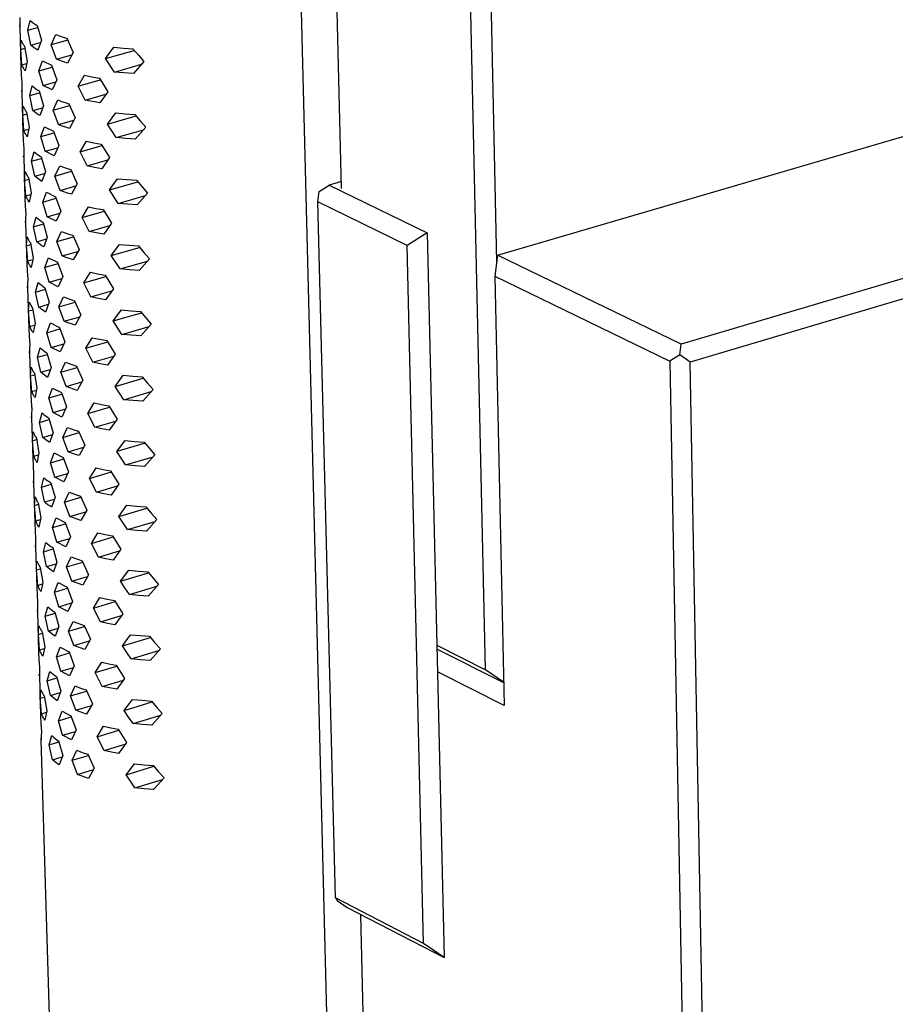
# Model space of a CAD drawing. Units: millimetres. Extents: x -452 to 259, y -964 to 1086.
# Drawn here: x -450 to -364, y -276 to -180 of the extents above; entities that cross this region are included whole.
import ezdxf

# ---------------------------------------------------------------- set-up
doc = ezdxf.new("R2010")
doc.units = ezdxf.units.MM
doc.header["$MEASUREMENT"] = 0
doc.layers.add('Default', color=7, linetype='Continuous', true_color=0x000000)

msp = doc.modelspace()

# ---------------------------------------------------------------- linework, layer by layer
at = {"layer": 'Default', "color": 7, "true_color": 0xffffff}
for p, q in [((-418.521, -196.171), (-421.958, -56.436)), ((-404.388, -243.52), (-408.188, -72.793)), ((-406.112, -74.256), (-403.284, -203.413)), ((-422.921, -162.535), (-418.428, -340.54)), ((-450.176, -180.134), (-450.176, -180.085)), ((-450.176, -180.182), (-450.176, -180.134)), ((-450.163, -179.347), (-450.175, -179.789)), ((-450.175, -179.789), (-450.174, -180.23)), ((-449.389, -180.601), (-449.138, -179.649)), ((-449.138, -179.649), (-448.976, -179.781)), ((-448.976, -179.781), (-448.809, -179.907)), ((-448.809, -179.907), (-448.638, -180.027)), ((-448.638, -180.027), (-448.463, -180.142)), ((-448.463, -180.142), (-448.041, -181.59)), ((-450.174, -180.23), (-450.176, -180.182)), ((-450.174, -180.23), (-450.052, -184.238)), ((-449.389, -180.601), (-448.411, -180.324)), ((-449.071, -182.077), (-449.389, -180.601)), ((-447.091, -182.034), (-446.627, -181.021)), ((-446.627, -181.021), (-446.267, -181.155)), ((-450.079, -182.494), (-450.057, -182.046)), ((-450.057, -182.046), (-450.024, -181.599)), ((-450.024, -181.599), (-449.992, -181.677)), ((-449.992, -181.677), (-449.958, -181.755)), ((-449.958, -181.755), (-449.921, -181.831)), ((-449.921, -181.831), (-449.882, -181.906)), ((-449.882, -181.906), (-449.84, -181.98)), ((-449.84, -181.98), (-449.796, -182.052)), ((-449.796, -182.052), (-449.75, -182.123)), ((-449.071, -182.077), (-448.123, -181.808)), ((-448.909, -182.21), (-449.071, -182.077)), ((-448.041, -181.59), (-448.397, -182.572)), ((-445.46, -181.571), (-447.091, -182.034)), ((-446.566, -183.453), (-447.091, -182.034)), ((-446.267, -181.155), (-445.903, -181.281)), ((-445.903, -181.281), (-445.536, -181.398)), ((-445.536, -181.398), (-444.907, -182.789)), ((-450.079, -182.494), (-449.671, -182.378)), ((-449.953, -184.021), (-450.079, -182.494)), ((-449.75, -182.123), (-449.701, -182.192)), ((-449.701, -182.192), (-449.443, -183.684)), ((-448.743, -182.336), (-448.909, -182.21)), ((-448.572, -182.457), (-448.743, -182.336)), ((-448.397, -182.572), (-448.572, -182.457)), ((-446.566, -183.453), (-445.035, -183.018)), ((-444.907, -182.789), (-445.476, -183.831)), ((-441.73, -183.392), (-440.915, -182.279)), ((-441.73, -183.392), (-438.914, -182.59)), ((-440.915, -182.279), (-439.979, -182.37)), ((-439.979, -182.37), (-439.041, -182.435)), ((-439.041, -182.435), (-438.508, -183.074)), ((-449.953, -184.021), (-449.488, -183.889)), ((-449.921, -184.1), (-449.953, -184.021)), ((-449.443, -183.684), (-449.542, -184.149)), ((-448.285, -184.601), (-447.924, -183.619)), ((-447.924, -183.619), (-447.037, -184.054)), ((-446.206, -183.588), (-446.566, -183.453)), ((-445.842, -183.714), (-446.206, -183.588)), ((-445.476, -183.831), (-445.842, -183.714)), ((-440.864, -184.716), (-441.73, -183.392)), ((-440.864, -184.716), (-438.191, -183.954)), ((-437.96, -183.698), (-438.993, -184.873)), ((-438.508, -183.074), (-437.96, -183.698)), ((-450.052, -184.238), (-450.018, -185.008)), ((-449.887, -184.178), (-449.921, -184.1)), ((-449.851, -184.254), (-449.887, -184.178)), ((-449.812, -184.329), (-449.851, -184.254)), ((-449.771, -184.403), (-449.812, -184.329)), ((-449.727, -184.476), (-449.771, -184.403)), ((-449.681, -184.547), (-449.727, -184.476)), ((-449.632, -184.616), (-449.681, -184.547)), ((-449.542, -184.149), (-449.632, -184.616)), ((-448.285, -184.601), (-446.975, -184.228)), ((-447.86, -186.047), (-448.285, -184.601)), ((-447.037, -184.054), (-446.513, -185.473)), ((-439.929, -184.807), (-440.864, -184.716)), ((-438.993, -184.873), (-439.929, -184.807)), ((-450.018, -185.008), (-449.969, -185.777)), ((-449.969, -185.777), (-449.981, -186.217)), ((-447.86, -186.047), (-446.616, -185.692)), ((-446.513, -185.473), (-446.975, -186.483)), ((-444.426, -186.101), (-443.794, -185.041)), ((-444.426, -186.101), (-442.25, -185.48)), ((-443.794, -185.041), (-443.072, -185.19)), ((-443.072, -185.19), (-442.346, -185.318)), ((-442.346, -185.318), (-441.525, -186.654)), ((-449.982, -186.559), (-449.982, -186.51)), ((-449.982, -186.608), (-449.982, -186.559)), ((-449.98, -186.656), (-449.982, -186.608)), ((-449.981, -186.217), (-449.98, -186.656)), ((-449.98, -186.656), (-449.857, -190.697)), ((-449.196, -187.038), (-448.945, -186.089)), ((-449.196, -187.038), (-448.221, -186.76)), ((-448.945, -186.089), (-448.783, -186.222)), ((-448.783, -186.222), (-448.616, -186.348)), ((-448.616, -186.348), (-448.445, -186.469)), ((-448.445, -186.469), (-448.27, -186.585)), ((-448.27, -186.585), (-447.849, -188.031)), ((-446.975, -186.483), (-447.86, -186.047)), ((-443.737, -187.473), (-444.426, -186.101)), ((-443.737, -187.473), (-441.693, -186.889)), ((-441.525, -186.654), (-442.292, -187.751)), ((-448.878, -188.512), (-449.196, -187.038)), ((-446.9, -188.477), (-446.437, -187.468)), ((-446.437, -187.468), (-446.076, -187.603)), ((-446.076, -187.603), (-445.713, -187.729)), ((-445.713, -187.729), (-445.346, -187.847)), ((-445.346, -187.847), (-444.719, -189.235)), ((-443.017, -187.622), (-443.737, -187.473)), ((-442.292, -187.751), (-443.017, -187.622)), ((-449.884, -188.956), (-449.862, -188.51)), ((-449.884, -188.956), (-449.477, -188.84)), ((-449.862, -188.51), (-449.829, -188.065)), ((-449.829, -188.065), (-449.797, -188.144)), ((-449.797, -188.144), (-449.763, -188.222)), ((-449.763, -188.222), (-449.726, -188.298)), ((-449.726, -188.298), (-449.687, -188.374)), ((-449.687, -188.374), (-449.645, -188.448)), ((-449.645, -188.448), (-449.601, -188.52)), ((-449.601, -188.52), (-449.555, -188.591)), ((-449.555, -188.591), (-449.506, -188.661)), ((-449.506, -188.661), (-449.248, -190.151)), ((-448.878, -188.512), (-447.928, -188.241)), ((-448.716, -188.645), (-448.878, -188.512)), ((-448.55, -188.772), (-448.716, -188.645)), ((-448.38, -188.893), (-448.55, -188.772)), ((-447.849, -188.031), (-448.205, -189.009)), ((-446.9, -188.477), (-445.273, -188.013)), ((-446.375, -189.894), (-446.9, -188.477)), ((-441.545, -189.842), (-440.731, -188.732)), ((-440.731, -188.732), (-439.796, -188.823)), ((-439.796, -188.823), (-438.858, -188.888)), ((-449.758, -190.482), (-449.884, -188.956)), ((-448.205, -189.009), (-448.38, -188.893)), ((-446.375, -189.894), (-444.842, -189.456)), ((-444.719, -189.235), (-445.287, -190.274)), ((-441.545, -189.842), (-438.737, -189.037)), ((-440.68, -191.163), (-441.545, -189.842)), ((-438.858, -188.888), (-438.327, -189.526)), ((-438.327, -189.526), (-437.779, -190.149)), ((-449.857, -190.697), (-449.823, -191.466)), ((-449.758, -190.482), (-449.292, -190.349)), ((-449.726, -190.561), (-449.758, -190.482)), ((-449.693, -190.639), (-449.726, -190.561)), ((-449.656, -190.716), (-449.693, -190.639)), ((-449.617, -190.791), (-449.656, -190.716)), ((-449.576, -190.865), (-449.617, -190.791)), ((-449.347, -190.614), (-449.437, -191.079)), ((-449.248, -190.151), (-449.347, -190.614)), ((-448.091, -191.073), (-447.731, -190.095)), ((-448.091, -191.073), (-446.785, -190.699)), ((-447.731, -190.095), (-446.845, -190.532)), ((-446.845, -190.532), (-446.321, -191.949)), ((-446.016, -190.03), (-446.375, -189.894)), ((-445.653, -190.156), (-446.016, -190.03)), ((-445.287, -190.274), (-445.653, -190.156)), ((-440.68, -191.163), (-438.002, -190.395)), ((-437.779, -190.149), (-438.811, -191.321)), ((-403.198, -202.731), (-360.602, -190.271)), ((-449.823, -191.466), (-449.774, -192.234)), ((-449.532, -190.938), (-449.576, -190.865)), ((-449.486, -191.01), (-449.532, -190.938)), ((-449.437, -191.079), (-449.486, -191.01)), ((-447.667, -192.517), (-448.091, -191.073)), ((-444.237, -192.58), (-443.606, -191.524)), ((-443.606, -191.524), (-442.885, -191.673)), ((-442.885, -191.673), (-442.159, -191.802)), ((-439.746, -191.255), (-440.68, -191.163)), ((-438.811, -191.321), (-439.746, -191.255)), ((-449.774, -192.234), (-449.786, -192.672)), ((-449.786, -192.672), (-449.785, -193.109)), ((-449.001, -193.501), (-448.751, -192.556)), ((-448.751, -192.556), (-448.589, -192.689)), ((-448.589, -192.689), (-448.422, -192.817)), ((-447.667, -192.517), (-446.42, -192.16)), ((-446.783, -192.955), (-447.667, -192.517)), ((-446.321, -191.949), (-446.783, -192.955)), ((-444.237, -192.58), (-442.067, -191.957)), ((-443.549, -193.95), (-444.237, -192.58)), ((-442.159, -191.802), (-441.339, -193.136)), ((-449.788, -193.011), (-449.787, -192.961)), ((-449.787, -193.06), (-449.788, -193.011)), ((-449.785, -193.109), (-449.787, -193.06)), ((-449.785, -193.109), (-449.663, -197.138)), ((-449.001, -193.501), (-448.03, -193.222)), ((-448.685, -194.974), (-449.001, -193.501)), ((-448.422, -192.817), (-448.251, -192.938)), ((-448.251, -192.938), (-448.077, -193.054)), ((-448.077, -193.054), (-447.656, -194.499)), ((-443.549, -193.95), (-441.501, -193.362)), ((-441.339, -193.136), (-442.105, -194.23)), ((-449.668, -194.945), (-449.634, -194.503)), ((-449.634, -194.503), (-449.603, -194.582)), ((-449.603, -194.582), (-449.569, -194.66)), ((-449.569, -194.66), (-449.532, -194.737)), ((-447.656, -194.499), (-448.012, -195.473)), ((-446.708, -194.947), (-446.245, -193.941)), ((-446.708, -194.947), (-445.086, -194.481)), ((-446.245, -193.941), (-445.885, -194.077)), ((-445.885, -194.077), (-445.522, -194.204)), ((-445.522, -194.204), (-445.156, -194.322)), ((-445.156, -194.322), (-444.529, -195.709)), ((-442.829, -194.1), (-443.549, -193.95)), ((-442.105, -194.23), (-442.829, -194.1)), ((-449.689, -195.389), (-449.668, -194.945)), ((-449.689, -195.389), (-449.285, -195.273)), ((-449.564, -196.914), (-449.689, -195.389)), ((-449.532, -194.737), (-449.493, -194.813)), ((-449.493, -194.813), (-449.451, -194.887)), ((-449.451, -194.887), (-449.407, -194.96)), ((-449.407, -194.96), (-449.361, -195.031)), ((-449.361, -195.031), (-449.312, -195.101)), ((-449.312, -195.101), (-449.055, -196.59)), ((-448.685, -194.974), (-447.732, -194.7)), ((-448.012, -195.473), (-448.685, -194.974)), ((-446.184, -196.363), (-446.708, -194.947)), ((-441.359, -196.318), (-440.546, -195.211)), ((-441.359, -196.318), (-438.559, -195.511)), ((-440.546, -195.211), (-439.612, -195.303)), ((-439.612, -195.303), (-438.676, -195.369)), ((-438.676, -195.369), (-438.145, -196.005)), ((-418.537, -195.496), (-419.744, -195.845)), ((-449.055, -196.59), (-449.154, -197.051)), ((-447.899, -197.516), (-447.539, -196.542)), ((-447.539, -196.542), (-446.654, -196.981)), ((-446.184, -196.363), (-444.648, -195.921)), ((-445.825, -196.498), (-446.184, -196.363)), ((-445.462, -196.626), (-445.825, -196.498)), ((-445.097, -196.744), (-445.462, -196.626)), ((-444.529, -195.709), (-445.097, -196.744)), ((-440.495, -197.637), (-441.359, -196.318)), ((-437.597, -196.627), (-438.628, -197.795)), ((-438.145, -196.005), (-437.597, -196.627)), ((-420.854, -197.5), (-420.72, -196.468)), ((-420.72, -196.468), (-419.744, -195.845)), ((-419.744, -195.845), (-410.105, -200.525)), ((-449.663, -197.138), (-449.628, -197.907)), ((-449.564, -196.914), (-449.097, -196.78)), ((-449.532, -196.993), (-449.564, -196.914)), ((-449.499, -197.072), (-449.532, -196.993)), ((-449.462, -197.149), (-449.499, -197.072)), ((-449.423, -197.225), (-449.462, -197.149)), ((-449.382, -197.299), (-449.423, -197.225)), ((-449.338, -197.372), (-449.382, -197.299)), ((-449.292, -197.444), (-449.338, -197.372)), ((-449.244, -197.514), (-449.292, -197.444)), ((-449.154, -197.051), (-449.244, -197.514)), ((-447.899, -197.516), (-446.596, -197.141)), ((-447.475, -198.958), (-447.899, -197.516)), ((-446.654, -196.981), (-446.131, -198.396)), ((-440.495, -197.637), (-437.812, -196.863)), ((-419.141, -265.971), (-420.854, -197.5)), ((-412.068, -201.774), (-420.854, -197.5)), ((-449.628, -197.907), (-449.58, -198.675)), ((-446.131, -198.396), (-446.592, -199.399)), ((-444.048, -199.03), (-443.418, -197.977)), ((-444.048, -199.03), (-441.885, -198.406)), ((-443.418, -197.977), (-442.698, -198.128)), ((-442.698, -198.128), (-441.973, -198.257)), ((-441.973, -198.257), (-441.154, -199.588)), ((-439.562, -197.729), (-440.495, -197.637)), ((-438.628, -197.795), (-439.562, -197.729)), ((-449.593, -199.445), (-449.593, -199.395)), ((-449.592, -199.495), (-449.593, -199.445)), ((-449.58, -198.675), (-449.592, -199.11)), ((-449.592, -199.11), (-449.59, -199.545)), ((-449.59, -199.545), (-449.592, -199.495)), ((-448.808, -199.947), (-448.557, -199.007)), ((-448.557, -199.007), (-448.396, -199.14)), ((-448.396, -199.14), (-448.229, -199.268)), ((-448.229, -199.268), (-448.058, -199.39)), ((-448.058, -199.39), (-447.884, -199.507)), ((-447.884, -199.507), (-447.464, -200.949)), ((-447.475, -198.958), (-446.226, -198.598)), ((-446.592, -199.399), (-447.475, -198.958)), ((-443.362, -200.398), (-444.048, -199.03)), ((-342.417, -198.834), (-385.139, -211.489)), ((-449.591, -199.545), (-449.469, -203.554)), ((-448.808, -199.947), (-447.839, -199.668)), ((-448.491, -201.418), (-448.808, -199.947)), ((-446.517, -201.4), (-446.055, -200.398)), ((-446.055, -200.398), (-445.695, -200.534)), ((-443.362, -200.398), (-441.31, -199.805)), ((-442.642, -200.549), (-443.362, -200.398)), ((-441.154, -199.588), (-441.919, -200.679)), ((-449.496, -201.815), (-449.474, -201.373)), ((-449.474, -201.373), (-449.44, -200.933)), ((-449.44, -200.933), (-449.409, -201.012)), ((-449.409, -201.012), (-449.375, -201.09)), ((-449.375, -201.09), (-449.338, -201.168)), ((-449.338, -201.168), (-449.299, -201.244)), ((-449.299, -201.244), (-449.258, -201.318)), ((-449.258, -201.318), (-449.214, -201.392)), ((-449.214, -201.392), (-449.167, -201.464)), ((-449.167, -201.464), (-449.119, -201.534)), ((-448.491, -201.418), (-447.537, -201.143)), ((-448.33, -201.552), (-448.491, -201.418)), ((-447.464, -200.949), (-447.819, -201.92)), ((-446.517, -201.4), (-444.899, -200.933)), ((-445.994, -202.813), (-446.517, -201.4)), ((-445.695, -200.534), (-445.332, -200.662)), ((-445.332, -200.662), (-444.966, -200.78)), ((-444.966, -200.78), (-444.34, -202.165)), ((-441.919, -200.679), (-442.642, -200.549)), ((-410.105, -200.525), (-412.068, -201.774)), ((-410.105, -200.525), (-408.457, -271.828)), ((-341.529, -200.572), (-384.247, -213.248)), ((-449.496, -201.815), (-449.092, -201.698)), ((-449.37, -203.338), (-449.496, -201.815)), ((-449.119, -201.534), (-448.861, -203.021)), ((-448.164, -201.68), (-448.33, -201.552)), ((-447.993, -201.803), (-448.164, -201.68)), ((-447.819, -201.92), (-447.993, -201.803)), ((-445.994, -202.813), (-444.454, -202.368)), ((-444.34, -202.165), (-444.907, -203.197)), ((-441.174, -202.777), (-440.362, -201.674)), ((-441.174, -202.777), (-438.382, -201.968)), ((-440.362, -201.674), (-439.429, -201.766)), ((-439.429, -201.766), (-438.493, -201.832)), ((-438.493, -201.832), (-437.963, -202.467)), ((-410.457, -270.452), (-412.068, -201.774)), ((-448.902, -203.203), (-449.37, -203.338)), ((-449.339, -203.418), (-449.37, -203.338)), ((-448.861, -203.021), (-448.96, -203.48)), ((-447.706, -203.952), (-447.347, -202.981)), ((-447.347, -202.981), (-446.463, -203.422)), ((-445.635, -202.95), (-445.994, -202.813)), ((-445.272, -203.078), (-445.635, -202.95)), ((-444.907, -203.197), (-445.272, -203.078)), ((-440.31, -204.094), (-441.174, -202.777)), ((-440.31, -204.094), (-437.622, -203.314)), ((-437.416, -203.087), (-438.446, -204.253)), ((-437.963, -202.467), (-437.416, -203.087)), ((-403.198, -202.731), (-403.461, -204.811)), ((-385.139, -211.489), (-403.198, -202.731)), ((-449.469, -203.554), (-449.434, -204.322)), ((-449.434, -204.322), (-449.386, -205.089)), ((-449.305, -203.496), (-449.339, -203.418)), ((-449.269, -203.574), (-449.305, -203.496)), ((-449.23, -203.65), (-449.269, -203.574)), ((-449.188, -203.725), (-449.23, -203.65)), ((-449.145, -203.799), (-449.188, -203.725)), ((-449.099, -203.871), (-449.145, -203.799)), ((-449.05, -203.941), (-449.099, -203.871)), ((-448.96, -203.48), (-449.05, -203.941)), ((-446.408, -203.576), (-447.706, -203.952)), ((-447.283, -205.392), (-447.706, -203.952)), ((-446.463, -203.422), (-445.94, -204.835)), ((-439.379, -204.186), (-440.31, -204.094)), ((-438.446, -204.253), (-439.379, -204.186)), ((-449.386, -205.089), (-449.398, -205.522)), ((-447.283, -205.392), (-446.032, -205.029)), ((-445.94, -204.835), (-446.401, -205.834)), ((-443.86, -205.472), (-443.231, -204.423)), ((-443.86, -205.472), (-441.703, -204.846)), ((-443.231, -204.423), (-442.511, -204.574)), ((-442.511, -204.574), (-441.788, -204.704)), ((-441.788, -204.704), (-440.969, -206.033)), ((-403.461, -204.811), (-386.263, -213.168)), ((-403.461, -204.811), (-402.535, -247.044)), ((-449.4, -205.854), (-449.399, -205.804)), ((-449.399, -205.905), (-449.4, -205.854)), ((-449.397, -205.955), (-449.399, -205.905)), ((-449.398, -205.522), (-449.397, -205.955)), ((-449.397, -205.955), (-449.276, -209.965)), ((-448.615, -206.368), (-448.365, -205.431)), ((-448.615, -206.368), (-447.649, -206.087)), ((-448.365, -205.431), (-448.203, -205.565)), ((-448.203, -205.565), (-448.037, -205.693)), ((-448.037, -205.693), (-447.866, -205.816)), ((-447.866, -205.816), (-447.692, -205.933)), ((-447.692, -205.933), (-447.272, -207.374)), ((-446.401, -205.834), (-447.283, -205.392)), ((-443.174, -206.838), (-443.86, -205.472)), ((-443.174, -206.838), (-441.119, -206.241)), ((-440.969, -206.033), (-441.734, -207.12)), ((-448.299, -207.837), (-448.615, -206.368)), ((-446.326, -207.827), (-445.864, -206.829)), ((-445.864, -206.829), (-445.505, -206.965)), ((-445.505, -206.965), (-445.143, -207.093)), ((-445.143, -207.093), (-444.778, -207.213)), ((-444.778, -207.213), (-444.152, -208.595)), ((-442.456, -206.99), (-443.174, -206.838)), ((-441.734, -207.12), (-442.456, -206.99)), ((-449.302, -208.225), (-449.281, -207.786)), ((-449.302, -208.225), (-448.9, -208.108)), ((-449.176, -209.747), (-449.302, -208.225)), ((-449.281, -207.786), (-449.247, -207.347)), ((-449.247, -207.347), (-448.925, -207.951)), ((-448.925, -207.951), (-448.668, -209.437)), ((-448.299, -207.837), (-447.343, -207.559)), ((-448.137, -207.971), (-448.299, -207.837)), ((-447.972, -208.1), (-448.137, -207.971)), ((-447.801, -208.223), (-447.972, -208.1)), ((-447.627, -208.341), (-447.801, -208.223)), ((-447.272, -207.374), (-447.627, -208.341)), ((-446.326, -207.827), (-444.713, -207.358)), ((-445.804, -209.239), (-446.326, -207.827)), ((-440.989, -209.21), (-440.178, -208.11)), ((-440.178, -208.11), (-439.246, -208.203)), ((-439.246, -208.203), (-438.312, -208.269)), ((-445.804, -209.239), (-444.262, -208.79)), ((-444.152, -208.595), (-444.719, -209.624)), ((-440.989, -209.21), (-438.205, -208.399)), ((-440.127, -210.525), (-440.989, -209.21)), ((-438.312, -208.269), (-437.782, -208.902)), ((-437.782, -208.902), (-437.236, -209.522)), ((-449.276, -209.965), (-449.241, -210.732)), ((-449.176, -209.747), (-448.707, -209.611)), ((-449.145, -209.827), (-449.176, -209.747)), ((-449.112, -209.906), (-449.145, -209.827)), ((-449.075, -209.984), (-449.112, -209.906)), ((-449.036, -210.061), (-449.075, -209.984)), ((-448.995, -210.136), (-449.036, -210.061)), ((-448.951, -210.21), (-448.995, -210.136)), ((-448.767, -209.894), (-448.857, -210.353)), ((-448.668, -209.437), (-448.767, -209.894)), ((-447.515, -210.372), (-447.155, -209.405)), ((-447.515, -210.372), (-446.22, -209.995)), ((-447.155, -209.405), (-446.272, -209.848)), ((-446.272, -209.848), (-445.75, -211.26)), ((-445.445, -209.376), (-445.804, -209.239)), ((-445.083, -209.504), (-445.445, -209.376)), ((-444.719, -209.624), (-445.083, -209.504)), ((-440.127, -210.525), (-437.433, -209.739)), ((-437.236, -209.522), (-438.264, -210.684)), ((-449.241, -210.732), (-449.192, -211.499)), ((-448.905, -210.282), (-448.951, -210.21)), ((-448.857, -210.353), (-448.905, -210.282)), ((-447.092, -211.811), (-447.515, -210.372)), ((-443.672, -211.899), (-443.044, -210.854)), ((-443.044, -210.854), (-442.325, -211.005)), ((-442.325, -211.005), (-441.602, -211.136)), ((-441.602, -211.136), (-440.785, -212.463)), ((-439.197, -210.618), (-440.127, -210.525)), ((-438.264, -210.684), (-439.197, -210.618)), ((-449.192, -211.499), (-449.205, -211.929)), ((-449.205, -211.929), (-449.204, -212.361)), ((-448.422, -212.783), (-448.172, -211.85)), ((-448.172, -211.85), (-448.011, -211.985)), ((-448.011, -211.985), (-447.845, -212.114)), ((-447.845, -212.114), (-447.674, -212.237)), ((-447.092, -211.811), (-445.838, -211.445)), ((-446.21, -212.255), (-447.092, -211.811)), ((-445.75, -211.26), (-446.21, -212.255)), ((-443.672, -211.899), (-441.522, -211.272)), ((-442.987, -213.263), (-443.672, -211.899)), ((-385.268, -212.539), (-385.139, -211.489)), ((-449.206, -212.259), (-449.206, -212.208)), ((-449.206, -212.31), (-449.206, -212.259)), ((-449.204, -212.361), (-449.206, -212.31)), ((-449.204, -212.361), (-449.082, -216.367)), ((-448.422, -212.783), (-447.459, -212.502)), ((-448.106, -214.251), (-448.422, -212.783)), ((-447.674, -212.237), (-447.5, -212.355)), ((-447.5, -212.355), (-447.081, -213.794)), ((-442.987, -213.263), (-440.928, -212.662)), ((-440.785, -212.463), (-441.549, -213.547)), ((-385.268, -212.539), (-386.263, -213.168)), ((-384.247, -213.248), (-385.268, -212.539)), ((-449.088, -214.181), (-449.054, -213.745)), ((-449.054, -213.745), (-449.022, -213.825)), ((-449.022, -213.825), (-448.988, -213.904)), ((-448.988, -213.904), (-448.952, -213.982)), ((-448.952, -213.982), (-448.913, -214.058)), ((-448.913, -214.058), (-448.871, -214.134)), ((-448.106, -214.251), (-447.148, -213.971)), ((-447.081, -213.794), (-447.436, -214.757)), ((-446.136, -214.249), (-445.675, -213.255)), ((-446.136, -214.249), (-444.528, -213.779)), ((-445.675, -213.255), (-445.316, -213.392)), ((-445.316, -213.392), (-444.954, -213.521)), ((-444.954, -213.521), (-444.589, -213.64)), ((-444.589, -213.64), (-443.964, -215.021)), ((-442.27, -213.415), (-442.987, -213.263)), ((-441.549, -213.547), (-442.27, -213.415)), ((-386.263, -213.168), (-383.818, -342.744)), ((-381.849, -342.831), (-384.247, -213.248)), ((-449.109, -214.618), (-449.088, -214.181)), ((-449.109, -214.618), (-448.708, -214.501)), ((-448.984, -216.139), (-449.109, -214.618)), ((-448.871, -214.134), (-448.827, -214.208)), ((-448.827, -214.208), (-448.781, -214.28)), ((-448.781, -214.28), (-448.733, -214.351)), ((-448.733, -214.351), (-448.476, -215.835)), ((-447.945, -214.386), (-448.106, -214.251)), ((-447.779, -214.515), (-447.945, -214.386)), ((-447.61, -214.639), (-447.779, -214.515)), ((-447.436, -214.757), (-447.61, -214.639)), ((-445.614, -215.659), (-446.136, -214.249)), ((-443.964, -215.021), (-444.53, -216.046)), ((-440.805, -215.639), (-439.994, -214.542)), ((-440.805, -215.639), (-438.029, -214.825)), ((-439.994, -214.542), (-439.063, -214.635)), ((-439.063, -214.635), (-438.13, -214.701)), ((-438.13, -214.701), (-437.601, -215.334)), ((-448.476, -215.835), (-448.575, -216.29)), ((-447.323, -216.775), (-446.964, -215.812)), ((-446.964, -215.812), (-446.082, -216.257)), ((-445.614, -215.659), (-444.069, -215.207)), ((-445.256, -215.797), (-445.614, -215.659)), ((-444.894, -215.925), (-445.256, -215.797)), ((-444.53, -216.046), (-444.894, -215.925)), ((-439.943, -216.951), (-440.805, -215.639)), ((-437.056, -215.951), (-438.083, -217.111)), ((-437.601, -215.334), (-437.056, -215.951)), ((-449.082, -216.367), (-449.048, -217.134)), ((-448.984, -216.139), (-448.513, -216.001)), ((-448.953, -216.219), (-448.984, -216.139)), ((-448.919, -216.299), (-448.953, -216.219)), ((-448.883, -216.377), (-448.919, -216.299)), ((-448.844, -216.454), (-448.883, -216.377)), ((-448.803, -216.529), (-448.844, -216.454)), ((-448.759, -216.603), (-448.803, -216.529)), ((-448.713, -216.676), (-448.759, -216.603)), ((-448.664, -216.747), (-448.713, -216.676)), ((-448.575, -216.29), (-448.664, -216.747)), ((-447.323, -216.775), (-446.032, -216.397)), ((-446.901, -218.212), (-447.323, -216.775)), ((-446.082, -216.257), (-445.561, -217.666)), ((-439.943, -216.951), (-437.245, -216.159)), ((-439.014, -217.044), (-439.943, -216.951)), ((-449.048, -217.134), (-448.999, -217.9)), ((-448.999, -217.9), (-449.012, -218.328)), ((-446.901, -218.212), (-445.645, -217.843)), ((-445.561, -217.666), (-446.021, -218.658)), ((-443.485, -218.309), (-442.857, -217.267)), ((-443.485, -218.309), (-441.341, -217.68)), ((-442.857, -217.267), (-442.139, -217.419)), ((-442.139, -217.419), (-441.417, -217.551)), ((-441.417, -217.551), (-440.601, -218.875)), ((-438.083, -217.111), (-439.014, -217.044)), ((-449.013, -218.654), (-449.013, -218.603)), ((-449.012, -218.706), (-449.013, -218.654)), ((-449.012, -218.328), (-449.01, -218.757)), ((-449.01, -218.757), (-449.012, -218.706)), ((-449.011, -218.757), (-448.891, -222.721)), ((-448.229, -219.19), (-447.98, -218.261)), ((-447.98, -218.261), (-447.818, -218.397)), ((-447.818, -218.397), (-447.653, -218.526)), ((-447.653, -218.526), (-447.482, -218.65)), ((-447.482, -218.65), (-447.308, -218.768)), ((-447.308, -218.768), (-446.89, -220.206)), ((-446.021, -218.658), (-446.901, -218.212)), ((-442.801, -219.671), (-443.485, -218.309)), ((-440.601, -218.875), (-441.364, -219.955)), ((-448.229, -219.19), (-447.269, -218.908)), ((-447.914, -220.656), (-448.229, -219.19)), ((-445.945, -220.663), (-445.485, -219.672)), ((-445.485, -219.672), (-445.126, -219.81)), ((-445.126, -219.81), (-444.765, -219.939)), ((-442.801, -219.671), (-440.738, -219.065)), ((-442.085, -219.824), (-442.801, -219.671)), ((-441.364, -219.955), (-442.085, -219.824)), ((-448.917, -220.986), (-448.895, -220.551)), ((-448.895, -220.551), (-448.861, -220.117)), ((-448.861, -220.117), (-448.83, -220.197)), ((-448.83, -220.197), (-448.796, -220.277)), ((-448.796, -220.277), (-448.76, -220.355)), ((-448.76, -220.355), (-448.721, -220.432)), ((-448.721, -220.432), (-448.679, -220.508)), ((-448.679, -220.508), (-448.635, -220.582)), ((-448.635, -220.582), (-448.589, -220.655)), ((-448.589, -220.655), (-448.541, -220.726)), ((-448.541, -220.726), (-448.284, -222.209)), ((-447.914, -220.656), (-446.954, -220.375)), ((-447.753, -220.792), (-447.914, -220.656)), ((-447.588, -220.922), (-447.753, -220.792)), ((-446.89, -220.206), (-447.244, -221.164)), ((-445.945, -220.663), (-444.342, -220.192)), ((-445.424, -222.071), (-445.945, -220.663)), ((-444.765, -219.939), (-444.4, -220.059)), ((-444.4, -220.059), (-443.776, -221.438)), ((-448.917, -220.986), (-448.518, -220.869)), ((-448.792, -222.506), (-448.917, -220.986)), ((-447.418, -221.046), (-447.588, -220.922)), ((-447.244, -221.164), (-447.418, -221.046)), ((-445.424, -222.071), (-443.876, -221.615)), ((-443.776, -221.438), (-444.342, -222.459)), ((-440.621, -222.059), (-439.811, -220.965)), ((-437.852, -221.243), (-440.621, -222.059)), ((-439.811, -220.965), (-438.881, -221.058)), ((-438.881, -221.058), (-437.949, -221.125)), ((-437.949, -221.125), (-437.421, -221.756)), ((-437.421, -221.756), (-436.876, -222.373)), ((-448.891, -222.721), (-448.856, -223.487)), ((-448.792, -222.506), (-448.32, -222.367)), ((-448.76, -222.586), (-448.792, -222.506)), ((-448.727, -222.666), (-448.76, -222.586)), ((-448.691, -222.744), (-448.727, -222.666)), ((-448.652, -222.822), (-448.691, -222.744)), ((-448.383, -222.662), (-448.473, -223.117)), ((-448.284, -222.209), (-448.383, -222.662)), ((-447.133, -223.152), (-446.774, -222.193)), ((-447.133, -223.152), (-445.845, -222.773)), ((-446.774, -222.193), (-445.893, -222.64)), ((-445.893, -222.64), (-445.372, -224.048)), ((-445.067, -222.209), (-445.424, -222.071)), ((-444.706, -222.338), (-445.067, -222.209)), ((-444.342, -222.459), (-444.706, -222.338)), ((-439.76, -223.368), (-440.621, -222.059)), ((-439.76, -223.368), (-437.056, -222.57)), ((-436.876, -222.373), (-437.902, -223.529)), ((-448.856, -223.487), (-448.807, -224.252)), ((-448.611, -222.897), (-448.652, -222.822)), ((-448.567, -222.972), (-448.611, -222.897)), ((-448.521, -223.045), (-448.567, -222.972)), ((-448.473, -223.117), (-448.521, -223.045)), ((-446.711, -224.587), (-447.133, -223.152)), ((-443.299, -224.693), (-442.671, -223.655)), ((-442.671, -223.655), (-441.954, -223.808)), ((-438.832, -223.462), (-439.76, -223.368)), ((-437.902, -223.529), (-438.832, -223.462)), ((-448.807, -224.252), (-448.82, -224.679)), ((-448.82, -224.679), (-448.819, -225.106)), ((-448.038, -225.549), (-447.789, -224.624)), ((-447.789, -224.624), (-447.628, -224.76)), ((-446.711, -224.587), (-445.453, -224.216)), ((-445.831, -225.036), (-446.711, -224.587)), ((-445.372, -224.048), (-445.831, -225.036)), ((-443.299, -224.693), (-441.16, -224.062)), ((-442.615, -226.053), (-443.299, -224.693)), ((-441.954, -223.808), (-441.233, -223.94)), ((-441.233, -223.94), (-440.418, -225.262)), ((-448.822, -225.002), (-448.821, -224.95)), ((-448.821, -225.054), (-448.822, -225.002)), ((-448.819, -225.106), (-448.821, -225.054)), ((-448.819, -225.106), (-448.699, -229.078)), ((-448.038, -225.549), (-447.081, -225.266)), ((-447.723, -227.013), (-448.038, -225.549)), ((-447.628, -224.76), (-447.462, -224.89)), ((-447.462, -224.89), (-447.292, -225.014)), ((-447.292, -225.014), (-447.118, -225.133)), ((-447.118, -225.133), (-446.7, -226.569)), ((-442.615, -226.053), (-440.549, -225.442)), ((-440.418, -225.262), (-441.18, -226.339)), ((-448.703, -226.928), (-448.669, -226.496)), ((-448.669, -226.496), (-448.638, -226.577)), ((-448.638, -226.577), (-448.604, -226.656)), ((-446.7, -226.569), (-447.054, -227.524)), ((-445.757, -227.028), (-445.297, -226.041)), ((-445.757, -227.028), (-444.158, -226.555)), ((-445.297, -226.041), (-444.939, -226.179)), ((-444.939, -226.179), (-444.577, -226.309)), ((-444.577, -226.309), (-444.213, -226.43)), ((-444.213, -226.43), (-443.59, -227.806)), ((-441.9, -226.207), (-442.615, -226.053)), ((-441.18, -226.339), (-441.9, -226.207)), ((-448.724, -227.361), (-448.703, -226.928)), ((-448.724, -227.361), (-448.327, -227.244)), ((-448.599, -228.879), (-448.724, -227.361)), ((-448.604, -226.656), (-448.567, -226.735)), ((-448.567, -226.735), (-448.528, -226.812)), ((-448.528, -226.812), (-448.487, -226.888)), ((-448.487, -226.888), (-448.443, -226.963)), ((-448.443, -226.963), (-448.397, -227.036)), ((-448.397, -227.036), (-448.348, -227.108)), ((-448.348, -227.108), (-448.092, -228.589)), ((-447.723, -227.013), (-446.762, -226.729)), ((-447.563, -227.149), (-447.723, -227.013)), ((-447.397, -227.28), (-447.563, -227.149)), ((-447.228, -227.405), (-447.397, -227.28)), ((-447.054, -227.524), (-447.228, -227.405)), ((-445.236, -228.434), (-445.757, -227.028)), ((-440.438, -228.43), (-439.629, -227.34)), ((-440.438, -228.43), (-437.678, -227.612)), ((-439.629, -227.34), (-438.7, -227.433)), ((-438.7, -227.433), (-437.769, -227.5)), ((-437.769, -227.5), (-437.241, -228.13)), ((-448.092, -228.589), (-448.191, -229.04)), ((-446.942, -229.537), (-446.583, -228.582)), ((-446.583, -228.582), (-445.703, -229.031)), ((-445.236, -228.434), (-443.685, -227.975)), ((-444.879, -228.573), (-445.236, -228.434)), ((-444.518, -228.703), (-444.879, -228.573)), ((-443.59, -227.806), (-444.155, -228.824)), ((-439.578, -229.737), (-440.438, -228.43)), ((-437.241, -228.13), (-436.697, -228.745)), ((-448.699, -229.078), (-448.664, -229.843)), ((-448.599, -228.879), (-448.126, -228.739)), ((-448.568, -228.96), (-448.599, -228.879)), ((-448.535, -229.04), (-448.568, -228.96)), ((-448.498, -229.119), (-448.535, -229.04)), ((-448.46, -229.196), (-448.498, -229.119)), ((-448.418, -229.273), (-448.46, -229.196)), ((-448.375, -229.348), (-448.418, -229.273)), ((-448.329, -229.421), (-448.375, -229.348)), ((-448.28, -229.493), (-448.329, -229.421)), ((-448.191, -229.04), (-448.28, -229.493)), ((-446.942, -229.537), (-445.658, -229.157)), ((-446.521, -230.97), (-446.942, -229.537)), ((-445.703, -229.031), (-445.183, -230.436)), ((-444.155, -228.824), (-444.518, -228.703)), ((-439.578, -229.737), (-436.869, -228.933)), ((-436.697, -228.745), (-437.722, -229.899)), ((-448.664, -229.843), (-448.616, -230.607)), ((-445.183, -230.436), (-445.642, -231.42)), ((-443.112, -231.085), (-442.485, -230.05)), ((-443.112, -231.085), (-440.98, -230.452)), ((-442.485, -230.05), (-441.769, -230.203)), ((-441.769, -230.203), (-441.049, -230.336)), ((-441.049, -230.336), (-440.235, -231.655)), ((-438.651, -229.831), (-439.578, -229.737)), ((-437.722, -229.899), (-438.651, -229.831)), ((-448.63, -231.351), (-448.629, -231.299)), ((-448.629, -231.404), (-448.63, -231.351)), ((-448.627, -231.457), (-448.629, -231.404)), ((-448.616, -230.607), (-448.628, -231.032)), ((-448.628, -231.032), (-448.627, -231.457)), ((-448.627, -231.457), (-448.507, -235.41)), ((-447.847, -231.91), (-447.598, -230.989)), ((-447.598, -230.989), (-447.437, -231.125)), ((-447.437, -231.125), (-447.272, -231.256)), ((-447.272, -231.256), (-447.102, -231.381)), ((-447.102, -231.381), (-446.928, -231.5)), ((-446.521, -230.97), (-445.26, -230.596)), ((-445.642, -231.42), (-446.521, -230.97)), ((-442.43, -232.443), (-443.112, -231.085)), ((-447.847, -231.91), (-446.892, -231.626)), ((-447.532, -233.373), (-447.847, -231.91)), ((-446.928, -231.5), (-446.51, -232.934)), ((-445.568, -233.395), (-445.108, -232.412)), ((-445.108, -232.412), (-444.751, -232.551)), ((-442.43, -232.443), (-440.359, -231.827)), ((-441.715, -232.597), (-442.43, -232.443)), ((-440.235, -231.655), (-440.996, -232.73)), ((-448.533, -233.705), (-448.511, -233.274)), ((-448.511, -233.274), (-448.477, -232.844)), ((-448.477, -232.844), (-448.446, -232.925)), ((-448.446, -232.925), (-448.412, -233.005)), ((-448.412, -233.005), (-448.376, -233.083)), ((-448.376, -233.083), (-448.337, -233.161)), ((-448.337, -233.161), (-448.296, -233.238)), ((-448.296, -233.238), (-448.252, -233.313)), ((-448.252, -233.313), (-448.206, -233.386)), ((-448.206, -233.386), (-448.157, -233.458)), ((-447.532, -233.373), (-446.569, -233.086)), ((-447.372, -233.509), (-447.532, -233.373)), ((-446.51, -232.934), (-446.864, -233.885)), ((-445.568, -233.395), (-443.974, -232.922)), ((-445.048, -234.799), (-445.568, -233.395)), ((-444.751, -232.551), (-444.39, -232.681)), ((-444.39, -232.681), (-444.026, -232.802)), ((-444.026, -232.802), (-443.403, -234.177)), ((-440.996, -232.73), (-441.715, -232.597)), ((-448.533, -233.705), (-448.136, -233.587)), ((-448.408, -235.221), (-448.533, -233.705)), ((-448.157, -233.458), (-447.901, -234.938)), ((-447.207, -233.64), (-447.372, -233.509)), ((-447.037, -233.766), (-447.207, -233.64)), ((-446.864, -233.885), (-447.037, -233.766)), ((-445.048, -234.799), (-443.494, -234.337)), ((-443.403, -234.177), (-443.968, -235.191)), ((-440.255, -234.804), (-439.447, -233.717)), ((-440.255, -234.804), (-437.503, -233.983)), ((-439.447, -233.717), (-438.519, -233.811)), ((-438.519, -233.811), (-437.589, -233.878)), ((-437.589, -233.878), (-437.062, -234.506)), ((-448.408, -235.221), (-447.934, -235.08)), ((-448.377, -235.303), (-448.408, -235.221)), ((-448.343, -235.383), (-448.377, -235.303)), ((-447.901, -234.938), (-448, -235.387)), ((-446.752, -235.89), (-446.394, -234.938)), ((-446.394, -234.938), (-445.515, -235.389)), ((-444.691, -234.939), (-445.048, -234.799)), ((-444.331, -235.069), (-444.691, -234.939)), ((-443.968, -235.191), (-444.331, -235.069)), ((-439.831, -235.46), (-440.255, -234.804)), ((-439.396, -236.108), (-436.682, -235.298)), ((-436.519, -235.12), (-437.542, -236.271)), ((-437.062, -234.506), (-436.519, -235.12)), ((-448.507, -235.41), (-448.473, -236.175)), ((-448.473, -236.175), (-448.425, -236.939)), ((-448.307, -235.462), (-448.343, -235.383)), ((-448.268, -235.54), (-448.307, -235.462)), ((-448.227, -235.616), (-448.268, -235.54)), ((-448.184, -235.692), (-448.227, -235.616)), ((-448.138, -235.765), (-448.184, -235.692)), ((-448.089, -235.838), (-448.138, -235.765)), ((-448, -235.387), (-448.089, -235.838)), ((-446.752, -235.89), (-445.472, -235.509)), ((-446.331, -237.322), (-446.752, -235.89)), ((-445.515, -235.389), (-444.996, -236.793)), ((-439.396, -236.108), (-439.831, -235.46)), ((-438.471, -236.203), (-439.396, -236.108)), ((-437.542, -236.271), (-438.471, -236.203)), ((-448.425, -236.939), (-448.437, -237.361)), ((-446.331, -237.322), (-445.068, -236.945)), ((-444.996, -236.793), (-445.454, -237.774)), ((-442.927, -237.445), (-442.3, -236.413)), ((-442.927, -237.445), (-440.8, -236.81)), ((-442.3, -236.413), (-441.585, -236.567)), ((-441.585, -236.567), (-440.866, -236.7)), ((-440.866, -236.7), (-440.052, -238.018)), ((-448.439, -237.678), (-448.438, -237.624)), ((-448.438, -237.731), (-448.439, -237.678)), ((-448.436, -237.784), (-448.438, -237.731)), ((-448.437, -237.361), (-448.436, -237.784)), ((-448.436, -237.784), (-448.316, -241.754)), ((-447.657, -238.247), (-447.408, -237.33)), ((-447.657, -238.247), (-446.705, -237.963)), ((-447.342, -239.708), (-447.657, -238.247)), ((-447.408, -237.33), (-447.247, -237.467)), ((-447.247, -237.467), (-447.082, -237.598)), ((-447.082, -237.598), (-446.912, -237.724)), ((-446.912, -237.724), (-446.738, -237.843)), ((-446.738, -237.843), (-446.321, -239.276)), ((-445.454, -237.774), (-446.331, -237.322)), ((-442.245, -238.8), (-442.927, -237.445)), ((-442.245, -238.8), (-440.17, -238.18)), ((-440.052, -238.018), (-440.812, -239.088)), ((-448.32, -239.614), (-448.286, -239.185)), ((-448.286, -239.185), (-448.255, -239.267)), ((-445.38, -239.739), (-444.921, -238.759)), ((-444.921, -238.759), (-444.563, -238.899)), ((-444.563, -238.899), (-444.203, -239.03)), ((-444.203, -239.03), (-443.84, -239.151)), ((-443.84, -239.151), (-443.218, -240.524)), ((-441.531, -238.955), (-442.245, -238.8)), ((-440.812, -239.088), (-441.531, -238.955)), ((-448.342, -240.042), (-448.32, -239.614)), ((-448.342, -240.042), (-447.946, -239.924)), ((-448.217, -241.558), (-448.342, -240.042)), ((-448.255, -239.267), (-448.221, -239.347)), ((-448.221, -239.347), (-448.185, -239.426)), ((-448.185, -239.426), (-448.146, -239.504)), ((-448.146, -239.504), (-448.104, -239.581)), ((-448.104, -239.581), (-448.061, -239.656)), ((-448.061, -239.656), (-448.014, -239.73)), ((-448.014, -239.73), (-447.966, -239.803)), ((-447.966, -239.803), (-447.71, -241.281)), ((-447.342, -239.708), (-446.377, -239.42)), ((-447.182, -239.846), (-447.342, -239.708)), ((-447.017, -239.977), (-447.182, -239.846)), ((-446.848, -240.103), (-447.017, -239.977)), ((-446.674, -240.223), (-446.848, -240.103)), ((-446.321, -239.276), (-446.674, -240.223)), ((-445.38, -239.739), (-443.79, -239.264)), ((-444.86, -241.141), (-445.38, -239.739)), ((-440.073, -241.153), (-439.266, -240.07)), ((-439.266, -240.07), (-438.339, -240.164)), ((-438.339, -240.164), (-437.41, -240.232)), ((-444.86, -241.141), (-443.304, -240.675)), ((-444.504, -241.281), (-444.86, -241.141)), ((-443.218, -240.524), (-443.781, -241.535)), ((-440.073, -241.153), (-437.328, -240.331)), ((-439.65, -241.808), (-440.073, -241.153)), ((-437.41, -240.232), (-436.884, -240.859)), ((-436.884, -240.859), (-436.341, -241.471)), ((-409.167, -241.117), (-404.388, -243.52)), ((-448.316, -241.754), (-448.281, -242.518)), ((-448.217, -241.558), (-447.741, -241.416)), ((-448.186, -241.639), (-448.217, -241.558)), ((-448.152, -241.72), (-448.186, -241.639)), ((-448.116, -241.799), (-448.152, -241.72)), ((-448.077, -241.877), (-448.116, -241.799)), ((-448.036, -241.954), (-448.077, -241.877)), ((-447.993, -242.03), (-448.036, -241.954)), ((-447.947, -242.104), (-447.993, -242.03)), ((-447.898, -242.177), (-447.947, -242.104)), ((-447.809, -241.728), (-447.898, -242.177)), ((-447.71, -241.281), (-447.809, -241.728)), ((-446.563, -242.237), (-446.205, -241.289)), ((-446.563, -242.237), (-445.286, -241.855)), ((-446.205, -241.289), (-445.326, -241.742)), ((-445.326, -241.742), (-444.808, -243.144)), ((-444.144, -241.412), (-444.504, -241.281)), ((-443.781, -241.535), (-444.144, -241.412)), ((-439.215, -242.456), (-439.65, -241.808)), ((-439.215, -242.456), (-436.495, -241.64)), ((-436.341, -241.471), (-437.363, -242.619)), ((-402.584, -244.806), (-409.158, -241.499)), ((-448.281, -242.518), (-448.233, -243.281)), ((-446.142, -243.667), (-446.563, -242.237)), ((-442.741, -243.799), (-442.116, -242.771)), ((-442.116, -242.771), (-441.401, -242.925)), ((-441.401, -242.925), (-440.682, -243.059)), ((-440.682, -243.059), (-439.87, -244.374)), ((-438.29, -242.551), (-439.215, -242.456)), ((-437.363, -242.619), (-438.29, -242.551)), ((-448.247, -244.014), (-448.247, -243.96)), ((-448.247, -244.068), (-448.247, -244.014)), ((-448.245, -244.122), (-448.247, -244.068)), ((-448.233, -243.281), (-448.246, -243.701)), ((-448.246, -243.701), (-448.245, -244.122)), ((-447.466, -244.595), (-447.217, -243.682)), ((-447.217, -243.682), (-447.057, -243.819)), ((-447.057, -243.819), (-446.891, -243.951)), ((-446.891, -243.951), (-446.722, -244.077)), ((-446.722, -244.077), (-446.548, -244.197)), ((-446.142, -243.667), (-444.877, -243.288)), ((-445.265, -244.121), (-446.142, -243.667)), ((-444.808, -243.144), (-445.265, -244.121)), ((-442.741, -243.799), (-440.621, -243.162)), ((-442.06, -245.152), (-442.741, -243.799)), ((-402.535, -247.044), (-409.107, -243.732)), ((-402.617, -244.744), (-404.388, -243.52)), ((-448.245, -244.122), (-448.125, -248.066)), ((-447.466, -244.595), (-446.517, -244.31)), ((-447.152, -246.055), (-447.466, -244.595)), ((-446.548, -244.197), (-446.132, -245.628)), ((-442.06, -245.152), (-439.982, -244.528)), ((-439.87, -244.374), (-440.629, -245.442)), ((-402.586, -244.724), (-402.584, -244.8)), ((-448.152, -246.331), (-448.13, -245.905)), ((-448.13, -245.905), (-448.096, -245.479)), ((-448.096, -245.479), (-448.065, -245.56)), ((-448.065, -245.56), (-448.031, -245.641)), ((-448.031, -245.641), (-447.995, -245.72)), ((-447.995, -245.72), (-447.956, -245.799)), ((-447.956, -245.799), (-447.915, -245.876)), ((-447.915, -245.876), (-447.871, -245.951)), ((-447.871, -245.951), (-447.825, -246.026)), ((-447.825, -246.026), (-447.776, -246.098)), ((-447.152, -246.055), (-446.185, -245.764)), ((-446.132, -245.628), (-446.485, -246.571)), ((-445.191, -246.093), (-444.733, -245.117)), ((-445.191, -246.093), (-443.606, -245.617)), ((-444.733, -245.117), (-444.376, -245.257)), ((-444.376, -245.257), (-444.016, -245.389)), ((-444.016, -245.389), (-443.653, -245.511)), ((-443.653, -245.511), (-443.032, -246.882)), ((-441.347, -245.307), (-442.06, -245.152)), ((-440.629, -245.442), (-441.347, -245.307)), ((-448.152, -246.331), (-447.758, -246.213)), ((-448.027, -247.846), (-448.152, -246.331)), ((-447.776, -246.098), (-447.521, -247.575)), ((-446.992, -246.192), (-447.152, -246.055)), ((-446.827, -246.325), (-446.992, -246.192)), ((-446.658, -246.451), (-446.827, -246.325)), ((-446.485, -246.571), (-446.658, -246.451)), ((-444.673, -247.494), (-445.191, -246.093)), ((-443.032, -246.882), (-443.595, -247.889)), ((-439.89, -247.514), (-439.084, -246.433)), ((-439.89, -247.514), (-437.154, -246.689)), ((-439.084, -246.433), (-438.158, -246.528)), ((-438.158, -246.528), (-437.23, -246.596)), ((-437.23, -246.596), (-436.705, -247.222)), ((-448.027, -247.846), (-447.55, -247.702)), ((-447.996, -247.927), (-448.027, -247.846)), ((-447.963, -248.008), (-447.996, -247.927)), ((-447.521, -247.575), (-447.619, -248.02)), ((-446.374, -248.536), (-446.017, -247.592)), ((-446.017, -247.592), (-445.14, -248.046)), ((-444.673, -247.494), (-443.113, -247.025)), ((-444.317, -247.634), (-444.673, -247.494)), ((-443.957, -247.766), (-444.317, -247.634)), ((-443.595, -247.889), (-443.957, -247.766)), ((-439.468, -248.168), (-439.89, -247.514)), ((-436.162, -247.833), (-437.184, -248.978)), ((-436.705, -247.222), (-436.162, -247.833)), ((-448.125, -248.066), (-448.091, -248.829)), ((-448.091, -248.829), (-448.043, -249.592)), ((-447.926, -248.088), (-447.963, -248.008)), ((-447.888, -248.166), (-447.926, -248.088)), ((-447.847, -248.244), (-447.888, -248.166)), ((-447.803, -248.32), (-447.847, -248.244)), ((-447.757, -248.394), (-447.803, -248.32)), ((-447.709, -248.467), (-447.757, -248.394)), ((-447.619, -248.02), (-447.709, -248.467)), ((-446.374, -248.536), (-445.102, -248.152)), ((-445.954, -249.964), (-446.374, -248.536)), ((-445.14, -248.046), (-444.621, -249.446)), ((-439.034, -248.814), (-439.468, -248.168)), ((-439.034, -248.814), (-436.308, -247.992)), ((-438.11, -248.91), (-439.034, -248.814)), ((-437.184, -248.978), (-438.11, -248.91)), ((-448.043, -249.592), (-448.055, -250.01)), ((-445.954, -249.964), (-444.687, -249.582)), ((-444.621, -249.446), (-445.079, -250.42)), ((-442.557, -250.104), (-441.932, -249.079)), ((-442.557, -250.104), (-440.442, -249.466)), ((-441.932, -249.079), (-441.218, -249.234)), ((-441.218, -249.234), (-440.501, -249.369)), ((-440.501, -249.369), (-439.689, -250.681)), ((-448.057, -250.32), (-448.056, -250.265)), ((-448.056, -250.374), (-448.057, -250.32)), ((-448.054, -250.429), (-448.056, -250.374)), ((-448.055, -250.01), (-448.054, -250.429)), ((-445.313, -341.233), (-448.055, -250.429)), ((-447.276, -250.911), (-447.027, -250.002)), ((-447.276, -250.911), (-446.33, -250.626)), ((-447.027, -250.002), (-446.867, -250.14)), ((-446.867, -250.14), (-446.702, -250.272)), ((-446.702, -250.272), (-446.533, -250.399)), ((-446.533, -250.399), (-446.359, -250.52)), ((-446.359, -250.52), (-445.943, -251.949)), ((-445.079, -250.42), (-445.954, -249.964)), ((-441.877, -251.455), (-442.557, -250.104)), ((-441.877, -251.455), (-439.794, -250.826)), ((-439.689, -250.681), (-440.448, -251.746)), ((-446.962, -252.37), (-447.276, -250.911)), ((-445.004, -252.416), (-444.546, -251.444)), ((-444.546, -251.444), (-444.189, -251.585)), ((-444.189, -251.585), (-443.83, -251.716)), ((-443.83, -251.716), (-443.467, -251.839)), ((-443.467, -251.839), (-442.846, -253.208)), ((-441.164, -251.611), (-441.877, -251.455)), ((-440.448, -251.746), (-441.164, -251.611)), ((-446.962, -252.37), (-445.993, -252.077)), ((-446.803, -252.508), (-446.962, -252.37)), ((-446.638, -252.641), (-446.803, -252.508)), ((-446.469, -252.768), (-446.638, -252.641)), ((-446.296, -252.889), (-446.469, -252.768)), ((-445.943, -251.949), (-446.296, -252.889)), ((-445.004, -252.416), (-443.423, -251.939)), ((-444.486, -253.815), (-445.004, -252.416)), ((-439.709, -253.843), (-438.903, -252.766)), ((-438.903, -252.766), (-437.979, -252.861)), ((-444.486, -253.815), (-442.923, -253.342)), ((-442.846, -253.208), (-443.409, -254.211)), ((-439.709, -253.843), (-436.98, -253.016)), ((-437.979, -252.861), (-437.052, -252.929)), ((-437.052, -252.929), (-436.527, -253.553)), ((-436.527, -253.553), (-435.985, -254.163)), ((-444.13, -253.956), (-444.486, -253.815)), ((-443.771, -254.088), (-444.13, -253.956)), ((-443.409, -254.211), (-443.771, -254.088)), ((-439.286, -254.496), (-439.709, -253.843)), ((-438.853, -255.141), (-439.286, -254.496)), ((-438.853, -255.141), (-436.122, -254.312)), ((-435.985, -254.163), (-437.005, -255.305)), ((-437.93, -255.237), (-438.853, -255.141)), ((-437.005, -255.305), (-437.93, -255.237)), ((-410.457, -270.452), (-419.141, -265.971)), ((-419.141, -265.971), (-418.976, -266.228)), ((-418.976, -266.228), (-417.98, -266.914)), ((-417.98, -266.914), (-408.457, -271.828)), ((-416.665, -267.593), (-415.236, -325.747)), ((-408.457, -271.828), (-410.457, -270.452))]:
    msp.add_line(p, q, dxfattribs=at)

doc.saveas('drawing.dxf')
